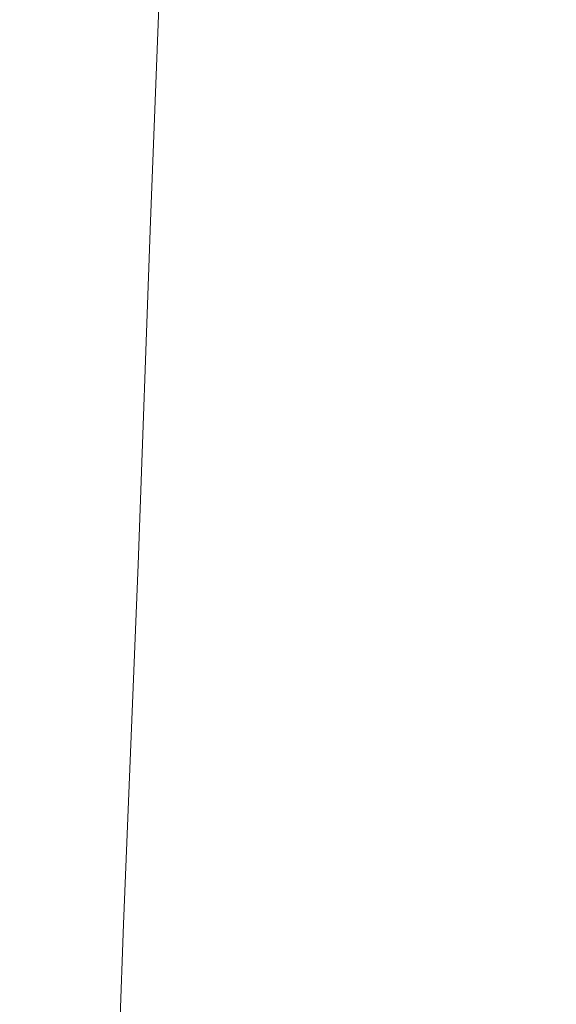
# Model space of a CAD drawing. Extents: x -398 to 399, y -750 to 750.
# Drawn here: x -317 to -274, y 455 to 535 of the extents above; entities that cross this region are included whole.
import ezdxf

# ---------------------------------------------------------------- set-up
doc = ezdxf.new("R2010")
doc.units = 0
doc.header["$LTSCALE"] = 500
doc.header["$MEASUREMENT"] = 0
doc.layers.add('EXC-WANNA', color=7, linetype='Continuous')

msp = doc.modelspace()

# ---------------------------------------------------------------- linework, layer by layer
at = {"layer": 'EXC-WANNA', "lineweight": 0}
for points, invisible_edges in [([(-298.9, 556.3, 165.9), (-300.6, 535.4, 174.5), (-299.9, 532.5, 165.9), (-298.9, 556.3, 165.9)], 15), ([(-299.9, 532.5, 165.9), (-298.2, 553, 156.2), (-298.9, 556.3, 165.9), (-299.9, 532.5, 165.9)], 15), ([(-315.8, 526.4, 201), (-317.5, 555.6, 201), (-318.4, 528.7, 201), (-315.8, 526.4, 201)], 15), ([(-317.5, 555.6, 201), (-315.8, 526.4, 201), (-314.9, 553.2, 201), (-317.5, 555.6, 201)], 15), ([(-293.6, 554.4, 97.2), (-295.2, 537.6, 109.7), (-294.4, 533.4, 97.2), (-293.6, 554.4, 97.2)], 15), ([(-294.4, 533.4, 97.2), (-292.8, 550.2, 84.7), (-293.6, 554.4, 97.2), (-294.4, 533.4, 97.2)], 15), ([(-313.7, 524.6, 200.9), (-314.9, 553.2, 201), (-315.8, 526.4, 201), (-313.7, 524.6, 200.9)], 15), ([(-314.9, 553.2, 201), (-313.7, 524.6, 200.9), (-312.8, 551.2, 200.9), (-314.9, 553.2, 201)], 15), ([(-298.2, 553, 156.2), (-299.9, 532.5, 165.9), (-299.1, 529.3, 156.2), (-298.2, 553, 156.2)], 15), ([(-299.1, 529.3, 156.2), (-297.4, 549.5, 145.5), (-298.2, 553, 156.2), (-299.1, 529.3, 156.2)], 15), ([(-312, 523.2, 200.8), (-312.8, 551.2, 200.9), (-313.7, 524.6, 200.9), (-312, 523.2, 200.8)], 15), ([(-312.8, 551.2, 200.9), (-312, 523.2, 200.8), (-311.1, 549.7, 200.8), (-312.8, 551.2, 200.9)], 15), ([(-289.1, 551.3, 34.7), (-290.6, 537.5, 47.2), (-289.9, 533.3, 34.7), (-289.1, 551.3, 34.7)], 15), ([(-289.9, 533.3, 34.7), (-288.4, 547, 22.2), (-289.1, 551.3, 34.7), (-289.9, 533.3, 34.7)], 15), ([(-292.8, 550.2, 84.7), (-294.4, 533.4, 97.2), (-293.7, 529.3, 84.7), (-292.8, 550.2, 84.7)], 15), ([(-293.7, 529.3, 84.7), (-292.1, 546, 72.2), (-292.8, 550.2, 84.7), (-293.7, 529.3, 84.7)], 15), ([(-310.6, 522.1, 200.7), (-311.1, 549.7, 200.8), (-312, 523.2, 200.8), (-310.6, 522.1, 200.7)], 15), ([(-311.1, 549.7, 200.8), (-310.6, 522.1, 200.7), (-309.6, 548.4, 200.7), (-311.1, 549.7, 200.8)], 15), ([(-297.4, 549.5, 145.5), (-299.1, 529.3, 156.2), (-298.3, 525.8, 145.5), (-297.4, 549.5, 145.5)], 15), ([(-298.3, 525.8, 145.5), (-296.7, 545.6, 134.1), (-297.4, 549.5, 145.5), (-298.3, 525.8, 145.5)], 15), ([(-285.5, 549.6, -15.2), (-286.9, 538.4, -2.7), (-286.2, 534.1, -15.2), (-285.5, 549.6, -15.2)], 15), ([(-286.2, 534.1, -15.2), (-284.7, 545.2, -27.6), (-285.5, 549.6, -15.2), (-286.2, 534.1, -15.2)], 15), ([(-309.4, 521.1, 200.5), (-309.6, 548.4, 200.7), (-310.6, 522.1, 200.7), (-309.4, 521.1, 200.5)], 15), ([(-309.6, 548.4, 200.7), (-309.4, 521.1, 200.5), (-308.4, 547.4, 200.5), (-309.6, 548.4, 200.7)], 15), ([(-308.3, 520.3, 200.3), (-308.4, 547.4, 200.5), (-309.4, 521.1, 200.5), (-308.3, 520.3, 200.3)], 15), ([(-308.4, 547.4, 200.5), (-308.3, 520.3, 200.3), (-307.3, 546.5, 200.3), (-308.4, 547.4, 200.5)], 15), ([(-288.4, 547, 22.2), (-289.9, 533.3, 34.7), (-289.1, 529.1, 22.2), (-288.4, 547, 22.2)], 15), ([(-289.1, 529.1, 22.2), (-287.7, 542.7, 9.8), (-288.4, 547, 22.2), (-289.1, 529.1, 22.2)], 15), ([(-307.3, 519.5, 199.8), (-307.3, 546.5, 200.3), (-308.3, 520.3, 200.3), (-307.3, 519.5, 199.8)], 15), ([(-307.3, 546.5, 200.3), (-307.3, 519.5, 199.8), (-306.3, 545.7, 199.8), (-307.3, 546.5, 200.3)], 15), ([(-292.1, 546, 72.2), (-293.7, 529.3, 84.7), (-292.9, 525.1, 72.2), (-292.1, 546, 72.2)], 15), ([(-292.9, 525.1, 72.2), (-291.4, 541.7, 59.7), (-292.1, 546, 72.2), (-292.9, 525.1, 72.2)], 15), ([(-306.4, 518.7, 198.9), (-306.3, 545.7, 199.8), (-307.3, 519.5, 199.8), (-306.4, 518.7, 198.9)], 15), ([(-306.3, 545.7, 199.8), (-306.4, 518.7, 198.9), (-305.4, 544.9, 198.9), (-306.3, 545.7, 199.8)], 13), ([(-296.7, 545.6, 134.1), (-298.3, 525.8, 145.5), (-297.6, 522.1, 134.1), (-296.7, 545.6, 134.1)], 15), ([(-297.6, 522.1, 134.1), (-295.9, 541.7, 122.1), (-296.7, 545.6, 134.1), (-297.6, 522.1, 134.1)], 15), ([(-284.7, 545.2, -27.6), (-286.2, 534.1, -15.2), (-285.5, 529.8, -27.6), (-284.7, 545.2, -27.6)], 15), ([(-285.5, 529.8, -27.6), (-283.9, 540.8, -40), (-284.7, 545.2, -27.6), (-285.5, 529.8, -27.6)], 15), ([(-305.5, 517.8, 197.4), (-305.4, 544.9, 198.9), (-306.4, 518.7, 198.9), (-305.5, 517.8, 197.4)], 15), ([(-305.4, 544.9, 198.9), (-305.5, 517.8, 197.4), (-304.5, 544, 197.4), (-305.4, 544.9, 198.9)], 15), ([(-281.4, 544.8, -64.4), (-283.1, 536.3, -52.3), (-282.3, 531.7, -64.4), (-281.4, 544.8, -64.4)], 15), ([(-282.3, 531.7, -64.4), (-280.5, 540, -76.5), (-281.4, 544.8, -64.4), (-282.3, 531.7, -64.4)], 15), ([(-304.7, 516.8, 195.2), (-304.5, 544, 197.4), (-305.5, 517.8, 197.4), (-304.7, 516.8, 195.2)], 15), ([(-304.5, 544, 197.4), (-304.7, 516.8, 195.2), (-303.7, 542.9, 195.2), (-304.5, 544, 197.4)], 15), ([(-303.9, 515.5, 191.9), (-303.7, 542.9, 195.2), (-304.7, 516.8, 195.2), (-303.9, 515.5, 191.9)], 15), ([(-303.7, 542.9, 195.2), (-303.9, 515.5, 191.9), (-302.9, 541.5, 191.9), (-303.7, 542.9, 195.2)], 15), ([(-287.7, 542.7, 9.8), (-289.1, 529.1, 22.2), (-288.4, 524.8, 9.8), (-287.7, 542.7, 9.8)], 15), ([(-288.4, 524.8, 9.8), (-286.9, 538.4, -2.7), (-287.7, 542.7, 9.8), (-288.4, 524.8, 9.8)], 15), ([(-303.1, 513.9, 187.5), (-302.9, 541.5, 191.9), (-303.9, 515.5, 191.9), (-303.1, 513.9, 187.5)], 15), ([(-302.9, 541.5, 191.9), (-303.1, 513.9, 187.5), (-302.1, 539.9, 187.5), (-302.9, 541.5, 191.9)], 15), ([(-295.9, 541.7, 122.1), (-297.6, 522.1, 134.1), (-296.9, 518.2, 122.1), (-295.9, 541.7, 122.1)], 15), ([(-296.9, 518.2, 122.1), (-295.2, 537.6, 109.7), (-295.9, 541.7, 122.1), (-296.9, 518.2, 122.1)], 15), ([(-291.4, 541.7, 59.7), (-292.9, 525.1, 72.2), (-292.2, 521, 59.7), (-291.4, 541.7, 59.7)], 15), ([(-292.2, 521, 59.7), (-290.6, 537.5, 47.2), (-291.4, 541.7, 59.7), (-292.2, 521, 59.7)], 15), ([(-277.3, 541.2, -99.9), (-279.5, 535.2, -88.3), (-278.4, 530.2, -99.9), (-277.3, 541.2, -99.9)], 15), ([(-278.4, 530.2, -99.9), (-276.1, 536, -111.3), (-277.3, 541.2, -99.9), (-278.4, 530.2, -99.9)], 15), ([(-283.9, 540.8, -40), (-285.5, 529.8, -27.6), (-284.7, 525.5, -40), (-283.9, 540.8, -40)], 15), ([(-284.7, 525.5, -40), (-283.1, 536.3, -52.3), (-283.9, 540.8, -40), (-284.7, 525.5, -40)], 15), ([(-302.4, 512, 181.8), (-302.1, 539.9, 187.5), (-303.1, 513.9, 187.5), (-302.4, 512, 181.8)], 15), ([(-302.1, 539.9, 187.5), (-302.4, 512, 181.8), (-301.4, 537.9, 181.8), (-302.1, 539.9, 187.5)], 15), ([(-280.5, 540, -76.5), (-282.3, 531.7, -64.4), (-281.4, 527, -76.5), (-280.5, 540, -76.5)], 15), ([(-281.4, 527, -76.5), (-279.5, 535.2, -88.3), (-280.5, 540, -76.5), (-281.4, 527, -76.5)], 15), ([(-273.2, 540, -122.2), (-276.1, 536, -111.3), (-274.7, 530.8, -122.3), (-273.2, 540, -122.2)], 15), ([(-274.7, 530.8, -122.3), (-271.6, 534.8, -132.6), (-273.2, 540, -122.2), (-274.7, 530.8, -122.3)], 15), ([(-286.9, 538.4, -2.7), (-288.4, 524.8, 9.8), (-287.7, 520.6, -2.7), (-286.9, 538.4, -2.7)], 15), ([(-287.7, 520.6, -2.7), (-286.2, 534.1, -15.2), (-286.9, 538.4, -2.7), (-287.7, 520.6, -2.7)], 15), ([(-302.4, 512, 181.8), (-300.6, 535.4, 174.5), (-301.4, 537.9, 181.8), (-302.4, 512, 181.8)], 15), ([(-295.2, 537.6, 109.7), (-296.9, 518.2, 122.1), (-296.1, 514.2, 109.7), (-295.2, 537.6, 109.7)], 15), ([(-296.1, 514.2, 109.7), (-294.4, 533.4, 97.2), (-295.2, 537.6, 109.7), (-296.1, 514.2, 109.7)], 15), ([(-290.6, 537.5, 47.2), (-292.2, 521, 59.7), (-291.5, 516.9, 47.2), (-290.6, 537.5, 47.2)], 15), ([(-291.5, 516.9, 47.2), (-289.9, 533.3, 34.7), (-290.6, 537.5, 47.2), (-291.5, 516.9, 47.2)], 15), ([(-283.1, 536.3, -52.3), (-284.7, 525.5, -40), (-283.9, 521, -52.3), (-283.1, 536.3, -52.3)], 15), ([(-283.9, 521, -52.3), (-282.3, 531.7, -64.4), (-283.1, 536.3, -52.3), (-283.9, 521, -52.3)], 15), ([(-276.1, 536, -111.3), (-278.4, 530.2, -99.9), (-277.3, 525, -111.4), (-276.1, 536, -111.3)], 15), ([(-277.3, 525, -111.4), (-274.7, 530.8, -122.3), (-276.1, 536, -111.3), (-277.3, 525, -111.4)], 15), ([(-300.6, 535.4, 174.5), (-302.4, 512, 181.8), (-301.6, 509.6, 174.5), (-300.6, 535.4, 174.5)], 15), ([(-301.6, 509.6, 174.5), (-299.9, 532.5, 165.9), (-300.6, 535.4, 174.5), (-301.6, 509.6, 174.5)], 15), ([(-279.5, 535.2, -88.3), (-281.4, 527, -76.5), (-280.4, 522.2, -88.3), (-279.5, 535.2, -88.3)], 15), ([(-280.4, 522.2, -88.3), (-278.4, 530.2, -99.9), (-279.5, 535.2, -88.3), (-280.4, 522.2, -88.3)], 15), ([(-271.6, 534.8, -132.6), (-274.7, 530.8, -122.3), (-273.1, 525.5, -132.8), (-271.6, 534.8, -132.6)], 15), ([(-286.2, 534.1, -15.2), (-287.7, 520.6, -2.7), (-286.9, 516.4, -15.2), (-286.2, 534.1, -15.2)], 15), ([(-286.9, 516.4, -15.2), (-285.5, 529.8, -27.6), (-286.2, 534.1, -15.2), (-286.9, 516.4, -15.2)], 15), ([(-294.4, 533.4, 97.2), (-296.1, 514.2, 109.7), (-295.4, 510.2, 97.2), (-294.4, 533.4, 97.2)], 15), ([(-295.4, 510.2, 97.2), (-293.7, 529.3, 84.7), (-294.4, 533.4, 97.2), (-295.4, 510.2, 97.2)], 15), ([(-289.9, 533.3, 34.7), (-291.5, 516.9, 47.2), (-290.7, 512.7, 34.7), (-289.9, 533.3, 34.7)], 15), ([(-290.7, 512.7, 34.7), (-289.1, 529.1, 22.2), (-289.9, 533.3, 34.7), (-290.7, 512.7, 34.7)], 15), ([(-299.9, 532.5, 165.9), (-301.6, 509.6, 174.5), (-300.9, 506.8, 165.9), (-299.9, 532.5, 165.9)], 15), ([(-300.9, 506.8, 165.9), (-299.1, 529.3, 156.2), (-299.9, 532.5, 165.9), (-300.9, 506.8, 165.9)], 15), ([(-282.3, 531.7, -64.4), (-283.9, 521, -52.3), (-283, 516.5, -64.5), (-282.3, 531.7, -64.4)], 15), ([(-283, 516.5, -64.5), (-281.4, 527, -76.5), (-282.3, 531.7, -64.4), (-283, 516.5, -64.5)], 15), ([(-274.7, 530.8, -122.3), (-277.3, 525, -111.4), (-275.9, 519.8, -122.4), (-274.7, 530.8, -122.3)], 15), ([(-275.9, 519.8, -122.4), (-273.1, 525.5, -132.8), (-274.7, 530.8, -122.3), (-275.9, 519.8, -122.4)], 15), ([(-278.4, 530.2, -99.9), (-280.4, 522.2, -88.3), (-279.3, 517.3, -100), (-278.4, 530.2, -99.9)], 15), ([(-279.3, 517.3, -100), (-277.3, 525, -111.4), (-278.4, 530.2, -99.9), (-279.3, 517.3, -100)], 15), ([(-299.1, 529.3, 156.2), (-300.9, 506.8, 165.9), (-300.1, 503.6, 156.2), (-299.1, 529.3, 156.2)], 15), ([(-300.1, 503.6, 156.2), (-298.3, 525.8, 145.5), (-299.1, 529.3, 156.2), (-300.1, 503.6, 156.2)], 15), ([(-293.7, 529.3, 84.7), (-295.4, 510.2, 97.2), (-294.6, 506.1, 84.7), (-293.7, 529.3, 84.7)], 15), ([(-294.6, 506.1, 84.7), (-292.9, 525.1, 72.2), (-293.7, 529.3, 84.7), (-294.6, 506.1, 84.7)], 15), ([(-285.5, 529.8, -27.6), (-286.9, 516.4, -15.2), (-286.2, 512.2, -27.6), (-285.5, 529.8, -27.6)], 15), ([(-286.2, 512.2, -27.6), (-284.7, 525.5, -40), (-285.5, 529.8, -27.6), (-286.2, 512.2, -27.6)], 15), ([(-316.7, 498, 201), (-318.4, 528.7, 201), (-319.3, 500, 201), (-316.7, 498, 201)], 15), ([(-318.4, 528.7, 201), (-316.7, 498, 201), (-315.8, 526.4, 201), (-318.4, 528.7, 201)], 15), ([(-289.1, 529.1, 22.2), (-290.7, 512.7, 34.7), (-290, 508.6, 22.2), (-289.1, 529.1, 22.2)], 15), ([(-290, 508.6, 22.2), (-288.4, 524.8, 9.8), (-289.1, 529.1, 22.2), (-290, 508.6, 22.2)], 15), ([(-281.4, 527, -76.5), (-283, 516.5, -64.5), (-282.1, 511.9, -76.5), (-281.4, 527, -76.5)], 15), ([(-282.1, 511.9, -76.5), (-280.4, 522.2, -88.3), (-281.4, 527, -76.5), (-282.1, 511.9, -76.5)], 15), ([(-314.7, 496.3, 200.9), (-315.8, 526.4, 201), (-316.7, 498, 201), (-314.7, 496.3, 200.9)], 15), ([(-315.8, 526.4, 201), (-314.7, 496.3, 200.9), (-313.7, 524.6, 200.9), (-315.8, 526.4, 201)], 15), ([(-298.3, 525.8, 145.5), (-300.1, 503.6, 156.2), (-299.4, 500.2, 145.5), (-298.3, 525.8, 145.5)], 15), ([(-299.4, 500.2, 145.5), (-297.6, 522.1, 134.1), (-298.3, 525.8, 145.5), (-299.4, 500.2, 145.5)], 15), ([(-284.7, 525.5, -40), (-286.2, 512.2, -27.6), (-285.4, 507.9, -40), (-284.7, 525.5, -40)], 15), ([(-285.4, 507.9, -40), (-283.9, 521, -52.3), (-284.7, 525.5, -40), (-285.4, 507.9, -40)], 15), ([(-273.1, 525.5, -132.8), (-275.9, 519.8, -122.4), (-274.3, 514.6, -133), (-273.1, 525.5, -132.8)], 15), ([(-274.3, 514.6, -133), (-271.2, 520.4, -142.6), (-273.1, 525.5, -132.8), (-274.3, 514.6, -133)], 15), ([(-313, 495, 200.8), (-313.7, 524.6, 200.9), (-314.7, 496.3, 200.9), (-313, 495, 200.8)], 15), ([(-313.7, 524.6, 200.9), (-313, 495, 200.8), (-312, 523.2, 200.8), (-313.7, 524.6, 200.9)], 15), ([(-292.9, 525.1, 72.2), (-294.6, 506.1, 84.7), (-293.9, 502.1, 72.2), (-292.9, 525.1, 72.2)], 15), ([(-293.9, 502.1, 72.2), (-292.2, 521, 59.7), (-292.9, 525.1, 72.2), (-293.9, 502.1, 72.2)], 15), ([(-288.4, 524.8, 9.8), (-290, 508.6, 22.2), (-289.2, 504.5, 9.8), (-288.4, 524.8, 9.8)], 15), ([(-289.2, 504.5, 9.8), (-287.7, 520.6, -2.7), (-288.4, 524.8, 9.8), (-289.2, 504.5, 9.8)], 15), ([(-277.3, 525, -111.4), (-279.3, 517.3, -100), (-278.2, 512.1, -111.4), (-277.3, 525, -111.4)], 15), ([(-278.2, 512.1, -111.4), (-275.9, 519.8, -122.4), (-277.3, 525, -111.4), (-278.2, 512.1, -111.4)], 15), ([(-311.6, 494, 200.7), (-312, 523.2, 200.8), (-313, 495, 200.8), (-311.6, 494, 200.7)], 15), ([(-312, 523.2, 200.8), (-311.6, 494, 200.7), (-310.6, 522.1, 200.7), (-312, 523.2, 200.8)], 15), ([(-310.4, 493.1, 200.5), (-310.6, 522.1, 200.7), (-311.6, 494, 200.7), (-310.4, 493.1, 200.5)], 15), ([(-310.6, 522.1, 200.7), (-310.4, 493.1, 200.5), (-309.4, 521.1, 200.5), (-310.6, 522.1, 200.7)], 15), ([(-297.6, 522.1, 134.1), (-299.4, 500.2, 145.5), (-298.6, 496.6, 134.1), (-297.6, 522.1, 134.1)], 15), ([(-298.6, 496.6, 134.1), (-296.9, 518.2, 122.1), (-297.6, 522.1, 134.1), (-298.6, 496.6, 134.1)], 15), ([(-280.4, 522.2, -88.3), (-282.1, 511.9, -76.5), (-281.1, 507.2, -88.4), (-280.4, 522.2, -88.3)], 15), ([(-281.1, 507.2, -88.4), (-279.3, 517.3, -100), (-280.4, 522.2, -88.3), (-281.1, 507.2, -88.4)], 15), ([(-309.4, 492.4, 200.3), (-309.4, 521.1, 200.5), (-310.4, 493.1, 200.5), (-309.4, 492.4, 200.3)], 15), ([(-309.4, 521.1, 200.5), (-309.4, 492.4, 200.3), (-308.3, 520.3, 200.3), (-309.4, 521.1, 200.5)], 15), ([(-292.2, 521, 59.7), (-293.9, 502.1, 72.2), (-293.1, 498.1, 59.7), (-292.2, 521, 59.7)], 15), ([(-293.1, 498.1, 59.7), (-291.5, 516.9, 47.2), (-292.2, 521, 59.7), (-293.1, 498.1, 59.7)], 15), ([(-287.7, 520.6, -2.7), (-289.2, 504.5, 9.8), (-288.5, 500.4, -2.7), (-287.7, 520.6, -2.7)], 15), ([(-288.5, 500.4, -2.7), (-286.9, 516.4, -15.2), (-287.7, 520.6, -2.7), (-288.5, 500.4, -2.7)], 15), ([(-283.9, 521, -52.3), (-285.4, 507.9, -40), (-284.6, 503.6, -52.3), (-283.9, 521, -52.3)], 15), ([(-284.6, 503.6, -52.3), (-283, 516.5, -64.5), (-283.9, 521, -52.3), (-284.6, 503.6, -52.3)], 15), ([(-271.2, 520.4, -142.6), (-274.3, 514.6, -133), (-272.4, 509.4, -142.9), (-271.2, 520.4, -142.6)], 15), ([(-308.4, 491.7, 199.8), (-308.3, 520.3, 200.3), (-309.4, 492.4, 200.3), (-308.4, 491.7, 199.8)], 15), ([(-308.3, 520.3, 200.3), (-308.4, 491.7, 199.8), (-307.3, 519.5, 199.8), (-308.3, 520.3, 200.3)], 15), ([(-275.9, 519.8, -122.4), (-278.2, 512.1, -111.4), (-276.8, 506.9, -122.5), (-275.9, 519.8, -122.4)], 15), ([(-276.8, 506.9, -122.5), (-274.3, 514.6, -133), (-275.9, 519.8, -122.4), (-276.8, 506.9, -122.5)], 15), ([(-307.4, 490.9, 198.9), (-307.3, 519.5, 199.8), (-308.4, 491.7, 199.8), (-307.4, 490.9, 198.9)], 15), ([(-307.3, 519.5, 199.8), (-307.4, 490.9, 198.9), (-306.4, 518.7, 198.9), (-307.3, 519.5, 199.8)], 13), ([(-306.6, 490.1, 197.4), (-306.4, 518.7, 198.9), (-307.4, 490.9, 198.9), (-306.6, 490.1, 197.4)], 15), ([(-306.4, 518.7, 198.9), (-306.6, 490.1, 197.4), (-305.5, 517.8, 197.4), (-306.4, 518.7, 198.9)], 15), ([(-296.9, 518.2, 122.1), (-298.6, 496.6, 134.1), (-297.9, 492.9, 122.1), (-296.9, 518.2, 122.1)], 15), ([(-297.9, 492.9, 122.1), (-296.1, 514.2, 109.7), (-296.9, 518.2, 122.1), (-297.9, 492.9, 122.1)], 15), ([(-305.8, 489.1, 195.2), (-305.5, 517.8, 197.4), (-306.6, 490.1, 197.4), (-305.8, 489.1, 195.2)], 15), ([(-305.5, 517.8, 197.4), (-305.8, 489.1, 195.2), (-304.7, 516.8, 195.2), (-305.5, 517.8, 197.4)], 15), ([(-279.3, 517.3, -100), (-281.1, 507.2, -88.4), (-280.1, 502.3, -100.1), (-279.3, 517.3, -100)], 15), ([(-280.1, 502.3, -100.1), (-278.2, 512.1, -111.4), (-279.3, 517.3, -100), (-280.1, 502.3, -100.1)], 15), ([(-305, 487.8, 191.9), (-304.7, 516.8, 195.2), (-305.8, 489.1, 195.2), (-305, 487.8, 191.9)], 15), ([(-304.7, 516.8, 195.2), (-305, 487.8, 191.9), (-303.9, 515.5, 191.9), (-304.7, 516.8, 195.2)], 15), ([(-291.5, 516.9, 47.2), (-293.1, 498.1, 59.7), (-292.4, 494, 47.2), (-291.5, 516.9, 47.2)], 15), ([(-292.4, 494, 47.2), (-290.7, 512.7, 34.7), (-291.5, 516.9, 47.2), (-292.4, 494, 47.2)], 15), ([(-283, 516.5, -64.5), (-284.6, 503.6, -52.3), (-283.8, 499.1, -64.5), (-283, 516.5, -64.5)], 15), ([(-283.8, 499.1, -64.5), (-282.1, 511.9, -76.5), (-283, 516.5, -64.5), (-283.8, 499.1, -64.5)], 15), ([(-286.9, 516.4, -15.2), (-288.5, 500.4, -2.7), (-287.7, 496.2, -15.2), (-286.9, 516.4, -15.2)], 15), ([(-287.7, 496.2, -15.2), (-286.2, 512.2, -27.6), (-286.9, 516.4, -15.2), (-287.7, 496.2, -15.2)], 15), ([(-304.2, 486.3, 187.5), (-303.9, 515.5, 191.9), (-305, 487.8, 191.9), (-304.2, 486.3, 187.5)], 15), ([(-303.9, 515.5, 191.9), (-304.2, 486.3, 187.5), (-303.1, 513.9, 187.5), (-303.9, 515.5, 191.9)], 15), ([(-296.1, 514.2, 109.7), (-297.9, 492.9, 122.1), (-297.1, 489, 109.7), (-296.1, 514.2, 109.7)], 15), ([(-297.1, 489, 109.7), (-295.4, 510.2, 97.2), (-296.1, 514.2, 109.7), (-297.1, 489, 109.7)], 15), ([(-274.3, 514.6, -133), (-276.8, 506.9, -122.5), (-275.2, 501.8, -133.1), (-274.3, 514.6, -133)], 15), ([(-275.2, 501.8, -133.1), (-272.4, 509.4, -142.9), (-274.3, 514.6, -133), (-275.2, 501.8, -133.1)], 15), ([(-303.5, 484.4, 181.8), (-303.1, 513.9, 187.5), (-304.2, 486.3, 187.5), (-303.5, 484.4, 181.8)], 15), ([(-303.1, 513.9, 187.5), (-303.5, 484.4, 181.8), (-302.4, 512, 181.8), (-303.1, 513.9, 187.5)], 15), ([(-290.7, 512.7, 34.7), (-292.4, 494, 47.2), (-291.6, 490, 34.7), (-290.7, 512.7, 34.7)], 15), ([(-291.6, 490, 34.7), (-290, 508.6, 22.2), (-290.7, 512.7, 34.7), (-291.6, 490, 34.7)], 15), ([(-303.5, 484.4, 181.8), (-301.6, 509.6, 174.5), (-302.4, 512, 181.8), (-303.5, 484.4, 181.8)], 15), ([(-286.2, 512.2, -27.6), (-287.7, 496.2, -15.2), (-287, 492.1, -27.6), (-286.2, 512.2, -27.6)], 15), ([(-287, 492.1, -27.6), (-285.4, 507.9, -40), (-286.2, 512.2, -27.6), (-287, 492.1, -27.6)], 15), ([(-282.1, 511.9, -76.5), (-283.8, 499.1, -64.5), (-282.8, 494.6, -76.5), (-282.1, 511.9, -76.5)], 15), ([(-282.8, 494.6, -76.5), (-281.1, 507.2, -88.4), (-282.1, 511.9, -76.5), (-282.8, 494.6, -76.5)], 15), ([(-278.2, 512.1, -111.4), (-280.1, 502.3, -100.1), (-278.9, 497.3, -111.5), (-278.2, 512.1, -111.4)], 15), ([(-278.9, 497.3, -111.5), (-276.8, 506.9, -122.5), (-278.2, 512.1, -111.4), (-278.9, 497.3, -111.5)], 15), ([(-295.4, 510.2, 97.2), (-297.1, 489, 109.7), (-296.4, 485, 97.2), (-295.4, 510.2, 97.2)], 15), ([(-296.4, 485, 97.2), (-294.6, 506.1, 84.7), (-295.4, 510.2, 97.2), (-296.4, 485, 97.2)], 15), ([(-301.6, 509.6, 174.5), (-303.5, 484.4, 181.8), (-302.7, 482.1, 174.5), (-301.6, 509.6, 174.5)], 15), ([(-302.7, 482.1, 174.5), (-300.9, 506.8, 165.9), (-301.6, 509.6, 174.5), (-302.7, 482.1, 174.5)], 15), ([(-272.4, 509.4, -142.9), (-275.2, 501.8, -133.1), (-273.3, 496.7, -143.2), (-272.4, 509.4, -142.9)], 15), ([(-290, 508.6, 22.2), (-291.6, 490, 34.7), (-290.9, 486, 22.2), (-290, 508.6, 22.2)], 15), ([(-290.9, 486, 22.2), (-289.2, 504.5, 9.8), (-290, 508.6, 22.2), (-290.9, 486, 22.2)], 15), ([(-285.4, 507.9, -40), (-287, 492.1, -27.6), (-286.2, 487.9, -40), (-285.4, 507.9, -40)], 15), ([(-286.2, 487.9, -40), (-284.6, 503.6, -52.3), (-285.4, 507.9, -40), (-286.2, 487.9, -40)], 15), ([(-281.1, 507.2, -88.4), (-282.8, 494.6, -76.5), (-281.9, 490, -88.4), (-281.1, 507.2, -88.4)], 15), ([(-281.9, 490, -88.4), (-280.1, 502.3, -100.1), (-281.1, 507.2, -88.4), (-281.9, 490, -88.4)], 15), ([(-276.8, 506.9, -122.5), (-278.9, 497.3, -111.5), (-277.6, 492.1, -122.6), (-276.8, 506.9, -122.5)], 15), ([(-277.6, 492.1, -122.6), (-275.2, 501.8, -133.1), (-276.8, 506.9, -122.5), (-277.6, 492.1, -122.6)], 15), ([(-300.9, 506.8, 165.9), (-302.7, 482.1, 174.5), (-302, 479.4, 165.9), (-300.9, 506.8, 165.9)], 15), ([(-302, 479.4, 165.9), (-300.1, 503.6, 156.2), (-300.9, 506.8, 165.9), (-302, 479.4, 165.9)], 15), ([(-294.6, 506.1, 84.7), (-296.4, 485, 97.2), (-295.6, 481.1, 84.7), (-294.6, 506.1, 84.7)], 15), ([(-295.6, 481.1, 84.7), (-293.9, 502.1, 72.2), (-294.6, 506.1, 84.7), (-295.6, 481.1, 84.7)], 15), ([(-289.2, 504.5, 9.8), (-290.9, 486, 22.2), (-290.1, 482, 9.8), (-289.2, 504.5, 9.8)], 15), ([(-290.1, 482, 9.8), (-288.5, 500.4, -2.7), (-289.2, 504.5, 9.8), (-290.1, 482, 9.8)], 15), ([(-300.1, 503.6, 156.2), (-302, 479.4, 165.9), (-301.2, 476.3, 156.2), (-300.1, 503.6, 156.2)], 15), ([(-301.2, 476.3, 156.2), (-299.4, 500.2, 145.5), (-300.1, 503.6, 156.2), (-301.2, 476.3, 156.2)], 15), ([(-284.6, 503.6, -52.3), (-286.2, 487.9, -40), (-285.4, 483.7, -52.3), (-284.6, 503.6, -52.3)], 15), ([(-285.4, 483.7, -52.3), (-283.8, 499.1, -64.5), (-284.6, 503.6, -52.3), (-285.4, 483.7, -52.3)], 15), ([(-293.9, 502.1, 72.2), (-295.6, 481.1, 84.7), (-294.9, 477.2, 72.2), (-293.9, 502.1, 72.2)], 15), ([(-294.9, 477.2, 72.2), (-293.1, 498.1, 59.7), (-293.9, 502.1, 72.2), (-294.9, 477.2, 72.2)], 15), ([(-280.1, 502.3, -100.1), (-281.9, 490, -88.4), (-280.8, 485.2, -100.1), (-280.1, 502.3, -100.1)], 15), ([(-280.8, 485.2, -100.1), (-278.9, 497.3, -111.5), (-280.1, 502.3, -100.1), (-280.8, 485.2, -100.1)], 15), ([(-275.2, 501.8, -133.1), (-277.6, 492.1, -122.6), (-276, 487, -133.3), (-275.2, 501.8, -133.1)], 15), ([(-276, 487, -133.3), (-273.3, 496.7, -143.2), (-275.2, 501.8, -133.1), (-276, 487, -133.3)], 15), ([(-319.3, 500, 201), (-317.7, 468.1, 201), (-316.7, 498, 201), (-319.3, 500, 201)], 15), ([(-299.4, 500.2, 145.5), (-301.2, 476.3, 156.2), (-300.5, 473.1, 145.5), (-299.4, 500.2, 145.5)], 15), ([(-300.5, 473.1, 145.5), (-298.6, 496.6, 134.1), (-299.4, 500.2, 145.5), (-300.5, 473.1, 145.5)], 15), ([(-288.5, 500.4, -2.7), (-290.1, 482, 9.8), (-289.4, 477.9, -2.7), (-288.5, 500.4, -2.7)], 15), ([(-289.4, 477.9, -2.7), (-287.7, 496.2, -15.2), (-288.5, 500.4, -2.7), (-289.4, 477.9, -2.7)], 15), ([(-283.8, 499.1, -64.5), (-285.4, 483.7, -52.3), (-284.6, 479.3, -64.5), (-283.8, 499.1, -64.5)], 15), ([(-284.6, 479.3, -64.5), (-282.8, 494.6, -76.5), (-283.8, 499.1, -64.5), (-284.6, 479.3, -64.5)], 15), ([(-293.1, 498.1, 59.7), (-294.9, 477.2, 72.2), (-294.1, 473.3, 59.7), (-293.1, 498.1, 59.7)], 15), ([(-294.1, 473.3, 59.7), (-292.4, 494, 47.2), (-293.1, 498.1, 59.7), (-294.1, 473.3, 59.7)], 15), ([(-315.7, 466.7, 200.9), (-316.7, 498, 201), (-317.7, 468.1, 201), (-315.7, 466.7, 200.9)], 15), ([(-316.7, 498, 201), (-315.7, 466.7, 200.9), (-314.7, 496.3, 200.9), (-316.7, 498, 201)], 15), ([(-278.9, 497.3, -111.5), (-280.8, 485.2, -100.1), (-279.7, 480.2, -111.6), (-278.9, 497.3, -111.5)], 15), ([(-279.7, 480.2, -111.6), (-277.6, 492.1, -122.6), (-278.9, 497.3, -111.5), (-279.7, 480.2, -111.6)], 15), ([(-298.6, 496.6, 134.1), (-300.5, 473.1, 145.5), (-299.7, 469.5, 134.1), (-298.6, 496.6, 134.1)], 15), ([(-299.7, 469.5, 134.1), (-297.9, 492.9, 122.1), (-298.6, 496.6, 134.1), (-299.7, 469.5, 134.1)], 15), ([(-273.3, 496.7, -143.2), (-276, 487, -133.3), (-274.1, 482, -143.4), (-273.3, 496.7, -143.2)], 15), ([(-274.1, 482, -143.4), (-271, 491.8, -152.5), (-273.3, 496.7, -143.2), (-274.1, 482, -143.4)], 15), ([(-314, 465.5, 200.8), (-314.7, 496.3, 200.9), (-315.7, 466.7, 200.9), (-314, 465.5, 200.8)], 15), ([(-314.7, 496.3, 200.9), (-314, 465.5, 200.8), (-313, 495, 200.8), (-314.7, 496.3, 200.9)], 15), ([(-287.7, 496.2, -15.2), (-289.4, 477.9, -2.7), (-288.7, 473.9, -15.2), (-287.7, 496.2, -15.2)], 15), ([(-288.7, 473.9, -15.2), (-287, 492.1, -27.6), (-287.7, 496.2, -15.2), (-288.7, 473.9, -15.2)], 15), ([(-312.7, 464.6, 200.7), (-313, 495, 200.8), (-314, 465.5, 200.8), (-312.7, 464.6, 200.7)], 15), ([(-313, 495, 200.8), (-312.7, 464.6, 200.7), (-311.6, 494, 200.7), (-313, 495, 200.8)], 15), ([(-282.8, 494.6, -76.5), (-284.6, 479.3, -64.5), (-283.7, 474.9, -76.5), (-282.8, 494.6, -76.5)], 15), ([(-283.7, 474.9, -76.5), (-281.9, 490, -88.4), (-282.8, 494.6, -76.5), (-283.7, 474.9, -76.5)], 15), ([(-311.5, 463.8, 200.5), (-311.6, 494, 200.7), (-312.7, 464.6, 200.7), (-311.5, 463.8, 200.5)], 15), ([(-311.6, 494, 200.7), (-311.5, 463.8, 200.5), (-310.4, 493.1, 200.5), (-311.6, 494, 200.7)], 15), ([(-292.4, 494, 47.2), (-294.1, 473.3, 59.7), (-293.4, 469.3, 47.2), (-292.4, 494, 47.2)], 15), ([(-293.4, 469.3, 47.2), (-291.6, 490, 34.7), (-292.4, 494, 47.2), (-293.4, 469.3, 47.2)], 15), ([(-310.4, 463.1, 200.3), (-310.4, 493.1, 200.5), (-311.5, 463.8, 200.5), (-310.4, 463.1, 200.3)], 15), ([(-310.4, 493.1, 200.5), (-310.4, 463.1, 200.3), (-309.4, 492.4, 200.3), (-310.4, 493.1, 200.5)], 15), ([(-297.9, 492.9, 122.1), (-299.7, 469.5, 134.1), (-299, 465.9, 122.1), (-297.9, 492.9, 122.1)], 15), ([(-299, 465.9, 122.1), (-297.1, 489, 109.7), (-297.9, 492.9, 122.1), (-299, 465.9, 122.1)], 15), ([(-309.5, 462.5, 199.8), (-309.4, 492.4, 200.3), (-310.4, 463.1, 200.3), (-309.5, 462.5, 199.8)], 15), ([(-309.4, 492.4, 200.3), (-309.5, 462.5, 199.8), (-308.4, 491.7, 199.8), (-309.4, 492.4, 200.3)], 15), ([(-308.6, 461.8, 198.9), (-308.4, 491.7, 199.8), (-309.5, 462.5, 199.8), (-308.6, 461.8, 198.9)], 15), ([(-308.4, 491.7, 199.8), (-308.6, 461.8, 198.9), (-307.4, 490.9, 198.9), (-308.4, 491.7, 199.8)], 13), ([(-287, 492.1, -27.6), (-288.7, 473.9, -15.2), (-287.9, 469.9, -27.6), (-287, 492.1, -27.6)], 15), ([(-287.9, 469.9, -27.6), (-286.2, 487.9, -40), (-287, 492.1, -27.6), (-287.9, 469.9, -27.6)], 15), ([(-277.6, 492.1, -122.6), (-279.7, 480.2, -111.6), (-278.4, 475.2, -122.7), (-277.6, 492.1, -122.6)], 15), ([(-278.4, 475.2, -122.7), (-276, 487, -133.3), (-277.6, 492.1, -122.6), (-278.4, 475.2, -122.7)], 15), ([(-271, 491.8, -152.5), (-274.1, 482, -143.4), (-271.8, 477.2, -152.7), (-271, 491.8, -152.5)], 15), ([(-307.7, 461, 197.4), (-307.4, 490.9, 198.9), (-308.6, 461.8, 198.9), (-307.7, 461, 197.4)], 15), ([(-307.4, 490.9, 198.9), (-307.7, 461, 197.4), (-306.6, 490.1, 197.4), (-307.4, 490.9, 198.9)], 15), ([(-306.9, 460, 195.2), (-306.6, 490.1, 197.4), (-307.7, 461, 197.4), (-306.9, 460, 195.2)], 15), ([(-306.6, 490.1, 197.4), (-306.9, 460, 195.2), (-305.8, 489.1, 195.2), (-306.6, 490.1, 197.4)], 15), ([(-291.6, 490, 34.7), (-293.4, 469.3, 47.2), (-292.6, 465.4, 34.7), (-291.6, 490, 34.7)], 15), ([(-292.6, 465.4, 34.7), (-290.9, 486, 22.2), (-291.6, 490, 34.7), (-292.6, 465.4, 34.7)], 15), ([(-281.9, 490, -88.4), (-283.7, 474.9, -76.5), (-282.7, 470.4, -88.4), (-281.9, 490, -88.4)], 15), ([(-282.7, 470.4, -88.4), (-280.8, 485.2, -100.1), (-281.9, 490, -88.4), (-282.7, 470.4, -88.4)], 15), ([(-306.1, 458.9, 191.9), (-305.8, 489.1, 195.2), (-306.9, 460, 195.2), (-306.1, 458.9, 191.9)], 15), ([(-305.8, 489.1, 195.2), (-306.1, 458.9, 191.9), (-305, 487.8, 191.9), (-305.8, 489.1, 195.2)], 15), ([(-297.1, 489, 109.7), (-299, 465.9, 122.1), (-298.2, 462.1, 109.7), (-297.1, 489, 109.7)], 15), ([(-298.2, 462.1, 109.7), (-296.4, 485, 97.2), (-297.1, 489, 109.7), (-298.2, 462.1, 109.7)], 15), ([(-305.4, 457.4, 187.5), (-305, 487.8, 191.9), (-306.1, 458.9, 191.9), (-305.4, 457.4, 187.5)], 15), ([(-305, 487.8, 191.9), (-305.4, 457.4, 187.5), (-304.2, 486.3, 187.5), (-305, 487.8, 191.9)], 15), ([(-286.2, 487.9, -40), (-287.9, 469.9, -27.6), (-287.1, 465.8, -40), (-286.2, 487.9, -40)], 15), ([(-287.1, 465.8, -40), (-285.4, 483.7, -52.3), (-286.2, 487.9, -40), (-287.1, 465.8, -40)], 15), ([(-276, 487, -133.3), (-278.4, 475.2, -122.7), (-276.8, 470.2, -133.4), (-276, 487, -133.3)], 15), ([(-276.8, 470.2, -133.4), (-274.1, 482, -143.4), (-276, 487, -133.3), (-276.8, 470.2, -133.4)], 15), ([(-304.6, 455.5, 181.8), (-304.2, 486.3, 187.5), (-305.4, 457.4, 187.5), (-304.6, 455.5, 181.8)], 15), ([(-304.2, 486.3, 187.5), (-304.6, 455.5, 181.8), (-303.5, 484.4, 181.8), (-304.2, 486.3, 187.5)], 15), ([(-290.9, 486, 22.2), (-292.6, 465.4, 34.7), (-291.9, 461.5, 22.2), (-290.9, 486, 22.2)], 15), ([(-291.9, 461.5, 22.2), (-290.1, 482, 9.8), (-290.9, 486, 22.2), (-291.9, 461.5, 22.2)], 15), ([(-296.4, 485, 97.2), (-298.2, 462.1, 109.7), (-297.4, 458.3, 97.2), (-296.4, 485, 97.2)], 15), ([(-297.4, 458.3, 97.2), (-295.6, 481.1, 84.7), (-296.4, 485, 97.2), (-297.4, 458.3, 97.2)], 15), ([(-280.8, 485.2, -100.1), (-282.7, 470.4, -88.4), (-281.6, 465.8, -100.1), (-280.8, 485.2, -100.1)], 15), ([(-281.6, 465.8, -100.1), (-279.7, 480.2, -111.6), (-280.8, 485.2, -100.1), (-281.6, 465.8, -100.1)], 15), ([(-304.6, 455.5, 181.8), (-302.7, 482.1, 174.5), (-303.5, 484.4, 181.8), (-304.6, 455.5, 181.8)], 15), ([(-285.4, 483.7, -52.3), (-287.1, 465.8, -40), (-286.3, 461.7, -52.3), (-285.4, 483.7, -52.3)], 15), ([(-286.3, 461.7, -52.3), (-284.6, 479.3, -64.5), (-285.4, 483.7, -52.3), (-286.3, 461.7, -52.3)], 15), ([(-302.7, 482.1, 174.5), (-304.6, 455.5, 181.8), (-303.9, 453.3, 174.5), (-302.7, 482.1, 174.5)], 15), ([(-303.9, 453.3, 174.5), (-302, 479.4, 165.9), (-302.7, 482.1, 174.5), (-303.9, 453.3, 174.5)], 15), ([(-290.1, 482, 9.8), (-291.9, 461.5, 22.2), (-291.1, 457.6, 9.8), (-290.1, 482, 9.8)], 15), ([(-291.1, 457.6, 9.8), (-289.4, 477.9, -2.7), (-290.1, 482, 9.8), (-291.1, 457.6, 9.8)], 15), ([(-274.1, 482, -143.4), (-276.8, 470.2, -133.4), (-274.9, 465.3, -143.5), (-274.1, 482, -143.4)], 15), ([(-274.9, 465.3, -143.5), (-271.8, 477.2, -152.7), (-274.1, 482, -143.4), (-274.9, 465.3, -143.5)], 15), ([(-295.6, 481.1, 84.7), (-297.4, 458.3, 97.2), (-296.7, 454.5, 84.7), (-295.6, 481.1, 84.7)], 15), ([(-296.7, 454.5, 84.7), (-294.9, 477.2, 72.2), (-295.6, 481.1, 84.7), (-296.7, 454.5, 84.7)], 15), ([(-279.7, 480.2, -111.6), (-281.6, 465.8, -100.1), (-280.5, 461, -111.6), (-279.7, 480.2, -111.6)], 15), ([(-280.5, 461, -111.6), (-278.4, 475.2, -122.7), (-279.7, 480.2, -111.6), (-280.5, 461, -111.6)], 15), ([(-302, 479.4, 165.9), (-303.9, 453.3, 174.5), (-303.1, 450.7, 165.9), (-302, 479.4, 165.9)], 15), ([(-303.1, 450.7, 165.9), (-301.2, 476.3, 156.2), (-302, 479.4, 165.9), (-303.1, 450.7, 165.9)], 15), ([(-284.6, 479.3, -64.5), (-286.3, 461.7, -52.3), (-285.5, 457.5, -64.5), (-284.6, 479.3, -64.5)], 15), ([(-285.5, 457.5, -64.5), (-283.7, 474.9, -76.5), (-284.6, 479.3, -64.5), (-285.5, 457.5, -64.5)], 15), ([(-289.4, 477.9, -2.7), (-291.1, 457.6, 9.8), (-290.4, 453.7, -2.7), (-289.4, 477.9, -2.7)], 15), ([(-290.4, 453.7, -2.7), (-288.7, 473.9, -15.2), (-289.4, 477.9, -2.7), (-290.4, 453.7, -2.7)], 15), ([(-294.9, 477.2, 72.2), (-296.7, 454.5, 84.7), (-295.9, 450.7, 72.2), (-294.9, 477.2, 72.2)], 15), ([(-295.9, 450.7, 72.2), (-294.1, 473.3, 59.7), (-294.9, 477.2, 72.2), (-295.9, 450.7, 72.2)], 15), ([(-271.8, 477.2, -152.7), (-274.9, 465.3, -143.5), (-272.6, 460.6, -152.9), (-271.8, 477.2, -152.7)], 15), ([(-301.2, 476.3, 156.2), (-303.1, 450.7, 165.9), (-302.4, 447.7, 156.2), (-301.2, 476.3, 156.2)], 15), ([(-302.4, 447.7, 156.2), (-300.5, 473.1, 145.5), (-301.2, 476.3, 156.2), (-302.4, 447.7, 156.2)], 15), ([(-278.4, 475.2, -122.7), (-280.5, 461, -111.6), (-279.2, 456.1, -122.8), (-278.4, 475.2, -122.7)], 15), ([(-279.2, 456.1, -122.8), (-276.8, 470.2, -133.4), (-278.4, 475.2, -122.7), (-279.2, 456.1, -122.8)], 15), ([(-283.7, 474.9, -76.5), (-285.5, 457.5, -64.5), (-284.6, 453.2, -76.5), (-283.7, 474.9, -76.5)], 15), ([(-284.6, 453.2, -76.5), (-282.7, 470.4, -88.4), (-283.7, 474.9, -76.5), (-284.6, 453.2, -76.5)], 15), ([(-288.7, 473.9, -15.2), (-290.4, 453.7, -2.7), (-289.6, 449.8, -15.2), (-288.7, 473.9, -15.2)], 15), ([(-289.6, 449.8, -15.2), (-287.9, 469.9, -27.6), (-288.7, 473.9, -15.2), (-289.6, 449.8, -15.2)], 15), ([(-300.5, 473.1, 145.5), (-302.4, 447.7, 156.2), (-301.6, 444.6, 145.5), (-300.5, 473.1, 145.5)], 15), ([(-301.6, 444.6, 145.5), (-299.7, 469.5, 134.1), (-300.5, 473.1, 145.5), (-301.6, 444.6, 145.5)], 15), ([(-294.1, 473.3, 59.7), (-295.9, 450.7, 72.2), (-295.2, 446.9, 59.7), (-294.1, 473.3, 59.7)], 15), ([(-295.2, 446.9, 59.7), (-293.4, 469.3, 47.2), (-294.1, 473.3, 59.7), (-295.2, 446.9, 59.7)], 15), ([(-282.7, 470.4, -88.4), (-284.6, 453.2, -76.5), (-283.6, 448.8, -88.5), (-282.7, 470.4, -88.4)], 15), ([(-283.6, 448.8, -88.5), (-281.6, 465.8, -100.1), (-282.7, 470.4, -88.4), (-283.6, 448.8, -88.5)], 15), ([(-276.8, 470.2, -133.4), (-279.2, 456.1, -122.8), (-277.6, 451.3, -133.5), (-276.8, 470.2, -133.4)], 15), ([(-277.6, 451.3, -133.5), (-274.9, 465.3, -143.5), (-276.8, 470.2, -133.4), (-277.6, 451.3, -133.5)], 15), ([(-299.7, 469.5, 134.1), (-301.6, 444.6, 145.5), (-300.8, 441.2, 134.1), (-299.7, 469.5, 134.1)], 15), ([(-300.8, 441.2, 134.1), (-299, 465.9, 122.1), (-299.7, 469.5, 134.1), (-300.8, 441.2, 134.1)], 15), ([(-287.9, 469.9, -27.6), (-289.6, 449.8, -15.2), (-288.9, 445.8, -27.6), (-287.9, 469.9, -27.6)], 15), ([(-288.9, 445.8, -27.6), (-287.1, 465.8, -40), (-287.9, 469.9, -27.6), (-288.9, 445.8, -27.6)], 15), ([(-293.4, 469.3, 47.2), (-295.2, 446.9, 59.7), (-294.4, 443.1, 47.2), (-293.4, 469.3, 47.2)], 15), ([(-294.4, 443.1, 47.2), (-292.6, 465.4, 34.7), (-293.4, 469.3, 47.2), (-294.4, 443.1, 47.2)], 15), ([(-316.7, 436, 200.9), (-317.7, 468.1, 201), (-318.8, 437.2, 201), (-316.7, 436, 200.9)], 15), ([(-317.7, 468.1, 201), (-316.7, 436, 200.9), (-315.7, 466.7, 200.9), (-317.7, 468.1, 201)], 15), ([(-315.1, 435, 200.8), (-315.7, 466.7, 200.9), (-316.7, 436, 200.9), (-315.1, 435, 200.8)], 15), ([(-315.7, 466.7, 200.9), (-315.1, 435, 200.8), (-314, 465.5, 200.8), (-315.7, 466.7, 200.9)], 15), ([(-313.8, 434.2, 200.7), (-314, 465.5, 200.8), (-315.1, 435, 200.8), (-313.8, 434.2, 200.7)], 15), ([(-314, 465.5, 200.8), (-313.8, 434.2, 200.7), (-312.7, 464.6, 200.7), (-314, 465.5, 200.8)], 15), ([(-299, 465.9, 122.1), (-300.8, 441.2, 134.1), (-300.1, 437.6, 122.1), (-299, 465.9, 122.1)], 15), ([(-300.1, 437.6, 122.1), (-298.2, 462.1, 109.7), (-299, 465.9, 122.1), (-300.1, 437.6, 122.1)], 15), ([(-292.6, 465.4, 34.7), (-294.4, 443.1, 47.2), (-293.7, 439.3, 34.7), (-292.6, 465.4, 34.7)], 15), ([(-293.7, 439.3, 34.7), (-291.9, 461.5, 22.2), (-292.6, 465.4, 34.7), (-293.7, 439.3, 34.7)], 15), ([(-287.1, 465.8, -40), (-288.9, 445.8, -27.6), (-288.1, 441.9, -40), (-287.1, 465.8, -40)], 15), ([(-288.1, 441.9, -40), (-286.3, 461.7, -52.3), (-287.1, 465.8, -40), (-288.1, 441.9, -40)], 15), ([(-281.6, 465.8, -100.1), (-283.6, 448.8, -88.5), (-282.5, 444.4, -100.2), (-281.6, 465.8, -100.1)], 15), ([(-282.5, 444.4, -100.2), (-280.5, 461, -111.6), (-281.6, 465.8, -100.1), (-282.5, 444.4, -100.2)], 15), ([(-274.9, 465.3, -143.5), (-277.6, 451.3, -133.5), (-275.7, 446.5, -143.6), (-274.9, 465.3, -143.5)], 15), ([(-275.7, 446.5, -143.6), (-272.6, 460.6, -152.9), (-274.9, 465.3, -143.5), (-275.7, 446.5, -143.6)], 15), ([(-312.6, 433.5, 200.5), (-312.7, 464.6, 200.7), (-313.8, 434.2, 200.7), (-312.6, 433.5, 200.5)], 15), ([(-312.7, 464.6, 200.7), (-312.6, 433.5, 200.5), (-311.5, 463.8, 200.5), (-312.7, 464.6, 200.7)], 15), ([(-311.6, 432.9, 200.3), (-311.5, 463.8, 200.5), (-312.6, 433.5, 200.5), (-311.6, 432.9, 200.3)], 15), ([(-311.5, 463.8, 200.5), (-311.6, 432.9, 200.3), (-310.4, 463.1, 200.3), (-311.5, 463.8, 200.5)], 15), ([(-310.6, 432.3, 199.8), (-310.4, 463.1, 200.3), (-311.6, 432.9, 200.3), (-310.6, 432.3, 199.8)], 15), ([(-310.4, 463.1, 200.3), (-310.6, 432.3, 199.8), (-309.5, 462.5, 199.8), (-310.4, 463.1, 200.3)], 15), ([(-309.7, 431.7, 198.9), (-309.5, 462.5, 199.8), (-310.6, 432.3, 199.8), (-309.7, 431.7, 198.9)], 15), ([(-309.5, 462.5, 199.8), (-309.7, 431.7, 198.9), (-308.6, 461.8, 198.9), (-309.5, 462.5, 199.8)], 13), ([(-308.9, 430.9, 197.4), (-308.6, 461.8, 198.9), (-309.7, 431.7, 198.9), (-308.9, 430.9, 197.4)], 15), ([(-308.6, 461.8, 198.9), (-308.9, 430.9, 197.4), (-307.7, 461, 197.4), (-308.6, 461.8, 198.9)], 15), ([(-298.2, 462.1, 109.7), (-300.1, 437.6, 122.1), (-299.3, 434, 109.7), (-298.2, 462.1, 109.7)], 15), ([(-299.3, 434, 109.7), (-297.4, 458.3, 97.2), (-298.2, 462.1, 109.7), (-299.3, 434, 109.7)], 15), ([(-291.9, 461.5, 22.2), (-293.7, 439.3, 34.7), (-292.9, 435.5, 22.2), (-291.9, 461.5, 22.2)], 15), ([(-292.9, 435.5, 22.2), (-291.1, 457.6, 9.8), (-291.9, 461.5, 22.2), (-292.9, 435.5, 22.2)], 15), ([(-286.3, 461.7, -52.3), (-288.1, 441.9, -40), (-287.3, 437.9, -52.3), (-286.3, 461.7, -52.3)], 15), ([(-287.3, 437.9, -52.3), (-285.5, 457.5, -64.5), (-286.3, 461.7, -52.3), (-287.3, 437.9, -52.3)], 15), ([(-308, 430, 195.2), (-307.7, 461, 197.4), (-308.9, 430.9, 197.4), (-308, 430, 195.2)], 15), ([(-307.7, 461, 197.4), (-308, 430, 195.2), (-306.9, 460, 195.2), (-307.7, 461, 197.4)], 15), ([(-280.5, 461, -111.6), (-282.5, 444.4, -100.2), (-281.4, 439.7, -111.7), (-280.5, 461, -111.6)], 15), ([(-281.4, 439.7, -111.7), (-279.2, 456.1, -122.8), (-280.5, 461, -111.6), (-281.4, 439.7, -111.7)], 15), ([(-307.3, 428.9, 191.9), (-306.9, 460, 195.2), (-308, 430, 195.2), (-307.3, 428.9, 191.9)], 15), ([(-306.9, 460, 195.2), (-307.3, 428.9, 191.9), (-306.1, 458.9, 191.9), (-306.9, 460, 195.2)], 15), ([(-272.6, 460.6, -152.9), (-275.7, 446.5, -143.6), (-273.4, 441.9, -153.1), (-272.6, 460.6, -152.9)], 15), ([(-306.5, 427.5, 187.5), (-306.1, 458.9, 191.9), (-307.3, 428.9, 191.9), (-306.5, 427.5, 187.5)], 15), ([(-306.1, 458.9, 191.9), (-306.5, 427.5, 187.5), (-305.4, 457.4, 187.5), (-306.1, 458.9, 191.9)], 15), ([(-297.4, 458.3, 97.2), (-299.3, 434, 109.7), (-298.6, 430.3, 97.2), (-297.4, 458.3, 97.2)], 15), ([(-298.6, 430.3, 97.2), (-296.7, 454.5, 84.7), (-297.4, 458.3, 97.2), (-298.6, 430.3, 97.2)], 15), ([(-291.1, 457.6, 9.8), (-292.9, 435.5, 22.2), (-292.2, 431.7, 9.8), (-291.1, 457.6, 9.8)], 15), ([(-292.2, 431.7, 9.8), (-290.4, 453.7, -2.7), (-291.1, 457.6, 9.8), (-292.2, 431.7, 9.8)], 15), ([(-285.5, 457.5, -64.5), (-287.3, 437.9, -52.3), (-286.4, 433.8, -64.5), (-285.5, 457.5, -64.5)], 15), ([(-286.4, 433.8, -64.5), (-284.6, 453.2, -76.5), (-285.5, 457.5, -64.5), (-286.4, 433.8, -64.5)], 15), ([(-305.8, 425.7, 181.8), (-305.4, 457.4, 187.5), (-306.5, 427.5, 187.5), (-305.8, 425.7, 181.8)], 15), ([(-305.4, 457.4, 187.5), (-305.8, 425.7, 181.8), (-304.6, 455.5, 181.8), (-305.4, 457.4, 187.5)], 15), ([(-279.2, 456.1, -122.8), (-281.4, 439.7, -111.7), (-280.1, 435.1, -122.9), (-279.2, 456.1, -122.8)], 15), ([(-280.1, 435.1, -122.9), (-277.6, 451.3, -133.5), (-279.2, 456.1, -122.8), (-280.1, 435.1, -122.9)], 15), ([(-305.8, 425.7, 181.8), (-303.9, 453.3, 174.5), (-304.6, 455.5, 181.8), (-305.8, 425.7, 181.8)], 15)]:
    msp.add_3dface(points, dxfattribs=dict(at, invisible_edges=invisible_edges))

doc.saveas('drawing.dxf')
